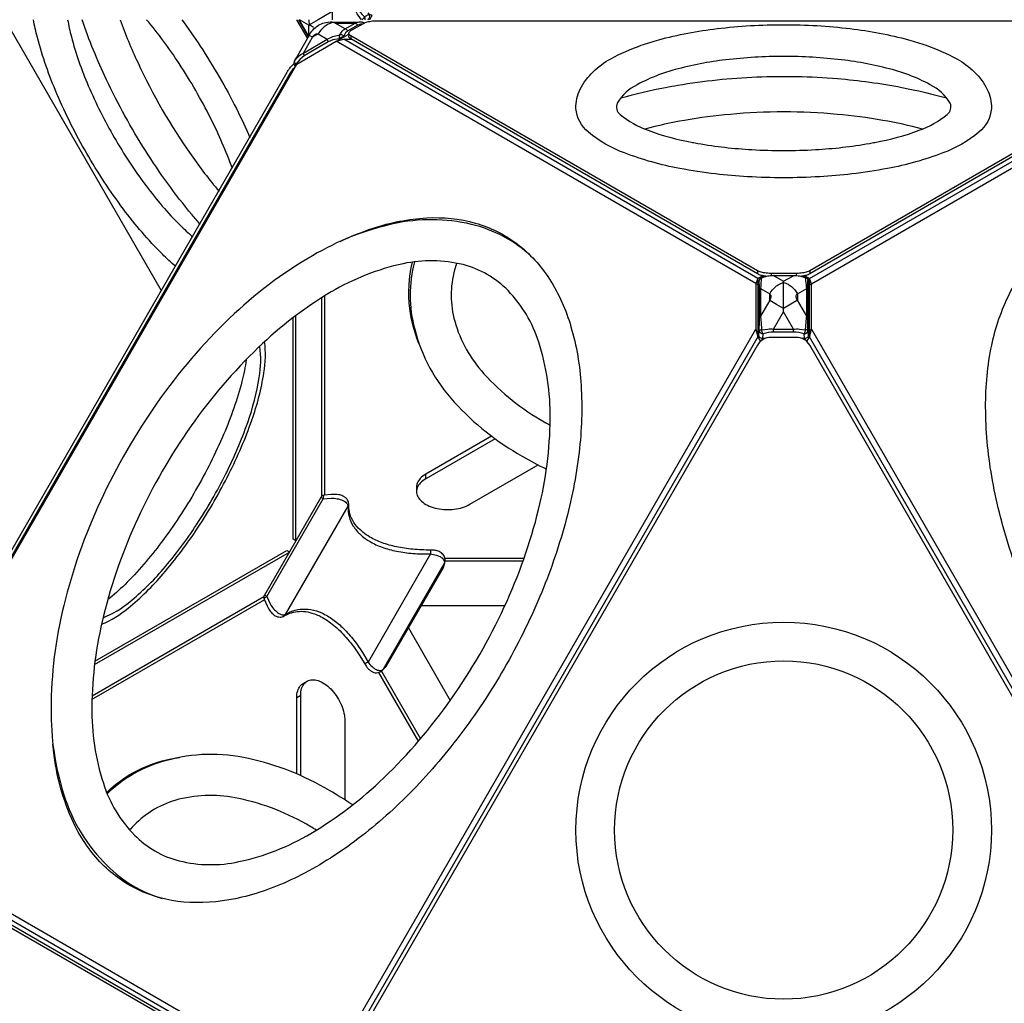
# Model space of a CAD drawing. Units: millimetres. Extents: x -4916 to 5996, y -3976 to 4772.
# Drawn here: x 1280 to 2081, y 516 to 1316 of the extents above; entities that cross this region are included whole.
import ezdxf

# ---------------------------------------------------------------- set-up
doc = ezdxf.new("R2010")
doc.units = ezdxf.units.MM
doc.header["$LTSCALE"] = 0.2
doc.header["$MEASUREMENT"] = 0
doc.header["$PDMODE"] = 1
doc.layers.add('HAGS-Dim Plan', color=7, linetype='Continuous', lineweight=100)
doc.layers.add('HAGS-Plan', color=7, linetype='Continuous')
doc.styles.get("Standard").update_dxf_attribs({"font": 'g13f12d.shx', "height": 300})
doc.dimstyles.new('HAGS - Dim Plan', dxfattribs={"dimtxt": 300, "dimasz": 200, "dimexe": 0.18, "dimexo": 0.0625, "dimgap": 150, "dimtad": 0, "dimlfac": 0.001, "dimrnd": 0.05, "dimzin": 1, "dimdsep": 46, "dimtxsty": 'Standard', "dimblk": 'HAGS - Dim Plan arrow', "dimcen": 0.1, "dimse1": 1, "dimse2": 1, "dimclrd": 1, "dimadec": 0, "dimazin": 0, "dimtfac": 1, "dimtofl": 0, "dimtmove": 0, "dimatfit": 3, "dimfxl": 1, "dimtolj": 1, "dimtzin": 0, "dimarcsym": 0})

# ---------------------------------------------------------------- blocks, each defined once
blk = doc.blocks.new('HAGS - Dim Plan arrow')
at = {"color": 1, "lineweight": 0}
blk.add_lwpolyline([(0, 0, 0, 0.35, 0), (-1, 0, 0.015, 0.015, 0)], format="xyseb", dxfattribs=at)
blk = doc.blocks.new('*D3')
at = {"layer": 'Defpoints', "color": 0, "transparency": 16777216}
for p in [(-4915.95, 4575.46), (4817.05, -220.17), (-4915.95, -1097.57)]:
    blk.add_point(p, dxfattribs=at)
at = {"layer": 'HAGS-Dim Plan', "color": 1, "lineweight": -2, "transparency": 16777216}
for p, q in [((-4715.95, 4575.46), (-661.1, 4575.46)), ((4617.05, 4575.46), (562.2, 4575.46))]:
    blk.add_line(p, q, dxfattribs=at)
at = {"layer": 'HAGS-Dim Plan', "color": 1, "lineweight": -2, "transparency": 16777216, "xscale": 200, "yscale": 200, "zscale": 200, "rotation": 180}
blk.add_blockref('HAGS - Dim Plan arrow', (-4915.95, 4575.46), dxfattribs=at)
at = {"layer": 'HAGS-Dim Plan', "color": 1, "lineweight": -2, "transparency": 16777216, "xscale": 200, "yscale": 200, "zscale": 200}
blk.add_blockref('HAGS - Dim Plan arrow', (4817.05, 4575.46), dxfattribs=at)
at = {"layer": 'HAGS-Dim Plan', "color": 0, "transparency": 16777216, "insert": (-49.45, 4575.46), "char_height": 300, "attachment_point": 5}
blk.add_mtext('\\A1;9.75m', dxfattribs=at)
blk = doc.blocks.new('*D2')
at = {"layer": 'Defpoints', "color": 0, "transparency": 16777216}
for p in [(645.3, 4575.46), (-773.09, -3257.08), (5799.52, -3257.08)]:
    blk.add_point(p, dxfattribs=at)
at = {"layer": 'HAGS-Dim Plan', "color": 1, "lineweight": -2, "transparency": 16777216}
for p, q in [((5799.52, 4375.46), (5799.52, 1264.63)), ((5799.52, -3057.08), (5799.52, 53.75))]:
    blk.add_line(p, q, dxfattribs=at)
at = {"layer": 'HAGS-Dim Plan', "color": 1, "lineweight": -2, "transparency": 16777216, "xscale": 200, "yscale": 200, "zscale": 200}
for p, rotation in [((5799.52, 4575.46), 90), ((5799.52, -3257.08), 270)]:
    blk.add_blockref('HAGS - Dim Plan arrow', p, dxfattribs=dict(at, rotation=rotation))
at = {"layer": 'HAGS-Dim Plan', "color": 0, "transparency": 16777216, "insert": (5799.52, 659.19), "char_height": 300, "attachment_point": 5, "rotation": 90}
blk.add_mtext('\\A1;7.85m', dxfattribs=at)
blk = doc.blocks.new('*D4')
at = {"layer": 'Defpoints', "color": 0, "transparency": 16777216}
for p in [(2232.98, 2192.9), (5334.36, 2192.9), (-808.09, -1755.79)]:
    blk.add_point(p, dxfattribs=at)
at = {"layer": 'HAGS-Dim Plan', "color": 1, "lineweight": -2, "transparency": 16777216}
for p, q in [((5334.36, 1992.9), (5334.36, 824.51)), ((5334.36, -1555.79), (5334.36, -387.41))]:
    blk.add_line(p, q, dxfattribs=at)
at = {"layer": 'HAGS-Dim Plan', "color": 1, "lineweight": -2, "transparency": 16777216, "xscale": 200, "yscale": 200, "zscale": 200}
for p, rotation in [((5334.36, 2192.9), 90), ((5334.36, -1755.79), 270)]:
    blk.add_blockref('HAGS - Dim Plan arrow', p, dxfattribs=dict(at, rotation=rotation))
at = {"layer": 'HAGS-Dim Plan', "color": 0, "transparency": 16777216, "insert": (5334.36, 218.55), "char_height": 300, "attachment_point": 5, "rotation": 90}
blk.add_mtext('\\A1;3.95m', dxfattribs=at)
blk = doc.blocks.new('*D5')
at = {"layer": 'Defpoints', "color": 0, "transparency": 16777216}
for p in [(-3414.66, 4054.53), (2657.16, 1535.08), (-3414.66, -1097.55)]:
    blk.add_point(p, dxfattribs=at)
at = {"layer": 'HAGS-Dim Plan', "color": 1, "lineweight": -2, "transparency": 16777216}
for p, q in [((-3214.66, 4054.53), (-993.16, 4054.53)), ((2457.16, 4054.53), (235.67, 4054.53))]:
    blk.add_line(p, q, dxfattribs=at)
at = {"layer": 'HAGS-Dim Plan', "color": 1, "lineweight": -2, "transparency": 16777216, "xscale": 200, "yscale": 200, "zscale": 200, "rotation": 180}
blk.add_blockref('HAGS - Dim Plan arrow', (-3414.66, 4054.53), dxfattribs=at)
at = {"layer": 'HAGS-Dim Plan', "color": 1, "lineweight": -2, "transparency": 16777216, "xscale": 200, "yscale": 200, "zscale": 200}
blk.add_blockref('HAGS - Dim Plan arrow', (2657.16, 4054.53), dxfattribs=at)
at = {"layer": 'HAGS-Dim Plan', "color": 0, "transparency": 16777216, "insert": (-378.75, 4054.53), "char_height": 300, "attachment_point": 5}
blk.add_mtext('\\A1;6.05m', dxfattribs=at)

msp = doc.modelspace()

# ---------------------------------------------------------------- linework, layer by layer
at = {"layer": 'HAGS-Plan'}
for points in [[(1557.853, 1316.184), (1555.023, 1319.917, -0.0347752), (1552.625, 1324.162), (1544.542, 1338.165, -0.0347766), (1542.065, 1342.364), (1540.216, 1346.758)], [(1543.546, 1347.504, 0.0714837), (1546.695, 1339.409), (1554.779, 1325.405, 0.0714834), (1560.214, 1318.629, -0.0887678), (1560.65, 1317.293, -0.0844626), (1560.623, 1316.184, -0.0844626)], [(1406.708, 1115.516, -0.0213288), (1395.839, 1125.639, -0.0376167), (1364.118, 1162.248, -0.0300123), (1334.317, 1207.498, -0.0300106), (1310.03, 1255.932, -0.0376148), (1294.186, 1301.707, -0.0213308), (1290.853, 1316.184)], [(1318.756, 1316.184, 0.0262352), (1321.78, 1302.351, 0.0376142), (1335.56, 1262.537, 0.0300155), (1356.684, 1220.412, 0.0300114), (1382.604, 1181.055, 0.0376141), (1410.193, 1149.215, 0.0262327), (1420.66, 1139.681, 0.0262327)], [(1426.497, 1149.79, -0.0055387), (1419.97, 1157.508, -0.0315001), (1382.085, 1209.711, -0.031241), (1350.429, 1267.258, -0.0265552), (1330.445, 1316.184)], [(1361.422, 1316.184, 0.0216294), (1375.745, 1281.529, 0.0454344), (1419.143, 1206.362, 0.0216285), (1441.993, 1176.631, 0.0216285)], [(1452.78, 1195.315, 0.0296102), (1435.174, 1235.968, 0.0292042), (1409.401, 1280.608, 0.0296114), (1382.996, 1316.184)], [(1411.668, 1316.184, -0.0153653), (1426.676, 1294.711, -0.0292036), (1456.025, 1243.877, -0.0153653), (1467.116, 1220.145, -0.0153653)], [(1504.049, 1278.04), (1503.328, 1279.517, -0.0975399), (1503.014, 1280.659, -0.1127514), (1503.222, 1282.065, -0.0576586), (1504.881, 1285.129), (1515.215, 1303.432, -0.0613547), (1518.324, 1307.778, -0.0901432), (1522.934, 1311.767, -0.0729464), (1527.607, 1313.615, -0.0645029), (1533.986, 1314.373), (1555.002, 1314.317, -0.0598104), (1558.494, 1314.229, -0.1097392), (1559.813, 1313.71, -0.0245126), (1560.078, 1313.508, -0.0245126)], [(1503.222, 1282.065), (1503.446, 1282.466, -0.1660263), (1510.685, 1288.959), (1530.038, 1300.263, -0.0306852), (1534.514, 1302.521), (1540.091, 1303.869), (1542.04, 1306.833, -0.0955831), (1544.517, 1308.716), (1552.604, 1313.384, -0.1155769), (1555.002, 1314.317, 1.3643605)], [(1546.671, 1307.17, 0.2026996), (1544.517, 1308.716), (1536.505, 1313.371), (1533.995, 1313.798, 0.1023809), (1527.594, 1310.415, 0.0912225), (1522.638, 1304.562), (1518.044, 1301.879), (1515.215, 1303.432)], [(1518.877, 1309.798, -0.0560182), (1515.741, 1312.206, -0.0568478), (1515.224, 1316.184)], [(1892.584, 1109.91), (1891.056, 1109.91, -0.0104575), (1889.47, 1109.943, -0.0162226), (1887.179, 1110.112, -0.0174965), (1885.039, 1110.415, -0.021255), (1883.103, 1110.842, -0.0262614), (1881.422, 1111.383, -0.0370897), (1880.049, 1112.028), (1549.257, 1303.047, -0.0364393), (1548.55, 1303.521, -0.0775918), (1547.843, 1304.267, -0.1197089), (1547.56, 1305.037, -0.1347893), (1547.701, 1305.809, -0.090716), (1548.267, 1306.565, -0.0597144), (1549.257, 1307.284), (1559.53, 1313.217, -0.0422004), (1560.903, 1313.862, -0.0217282), (1562.584, 1314.403, -0.025472), (1564.521, 1314.831, -0.012782), (1566.661, 1315.133, -0.0207545), (1568.952, 1315.302, -0.0056401), (1570.537, 1315.335), (1773.983, 1315.333)], [(1566.445, 1319.535, -0.0027961), (1565.496, 1319.972, 0.0413133), (1564.606, 1320.283, 0.0683436), (1564.046, 1320.355, 0.0762836), (1563.813, 1320.314), (1563.745, 1320.29), (1560.214, 1318.629, -0.0498938), (1559.713, 1317.728, -0.0355644), (1558.955, 1316.774, -0.0229978), (1558.364, 1316.184, -0.0229978)], [(1559.798, 1313.365, 0.015199), (1559.692, 1313.508, 0.1904488), (1558.498, 1314.224)], [(1563.014, 1321.698), (1563.813, 1320.314, -0.0855815), (1564.254, 1318.984, -0.0987357), (1564.2, 1317.679, -0.196211), (1563.239, 1316.319), (1563.004, 1316.184)], [(2028.675, 1315.33), (2232.919, 1315.327, -0.0105079)], [(1536.505, 1313.371), (1552.604, 1313.384, -0.2027027), (1554.757, 1311.839, -3.0951411)], [(1785.474, 1295.43, -0.0213289), (1799.677, 1299.781, -0.0376167), (1847.241, 1308.948, -0.0300123), (1901.329, 1312.131, -0.0300106), (1955.418, 1308.948, -0.0376148), (2002.982, 1299.781, -0.0213305), (2017.186, 1295.429, -0.0213305)], [(1511.269, 1286.893, -0.1208092), (1510.685, 1288.959), (1518.044, 1301.879, -0.0535771), (1519.133, 1303.411, -0.0764774), (1520.338, 1304.423, -0.1174049), (1521.545, 1304.82, -0.1498138), (1522.638, 1304.562), (1530.038, 1300.263, 0.1207818), (1530.621, 1298.197, -6.4581663)], [(1543.519, 1302.908, 0.077999), (1542.489, 1303.576, 0.075062), (1541.283, 1303.914, 0.0826092), (1540.091, 1303.869, 0.0857993), (1539.685, 1302.751, 0.0935781), (1539.695, 1300.685, 7.338208)], [(1543.519, 1302.908, 0.0152728), (1542.581, 1302.428, 0.0091971), (1541.402, 1301.757, 0.0134282), (1539.695, 1300.685, -1.7514839)], [(1886.687, 1107.651, -0.0134837), (1885.039, 1107.898, -0.021255), (1883.103, 1108.325, -0.0262614), (1881.422, 1108.867, -0.0370897), (1880.049, 1109.512), (1549.257, 1300.531, -0.0364393), (1548.55, 1301.005, -0.0775918), (1547.843, 1301.751, -0.1197089), (1547.56, 1302.52, -0.0434872), (1547.56, 1302.778)], [(2253.402, 1303.047), (1922.61, 1112.028, -0.0370627), (1921.237, 1111.383, -0.0263021), (1919.556, 1110.842, -0.0205108), (1917.619, 1110.415, -0.0175222), (1915.48, 1110.112, -0.0160259), (1913.188, 1109.943, -0.0104831), (1911.603, 1109.91), (1910.076, 1109.91)], [(2255.099, 1302.779, -0.0000689), (2255.099, 1302.778, -0.0908291), (2255.052, 1302.262, -0.0776398), (2254.816, 1301.751, -0.058291), (2254.392, 1301.25, -0.056721), (2253.402, 1300.53), (1922.61, 1109.512, -0.0370627), (1921.237, 1108.867, -0.0263021), (1919.556, 1108.325, -0.0205108), (1917.619, 1107.898, -0.0141619), (1915.891, 1107.642, -0.0141619)], [(1845.882, 1190.8, -0.0172447), (1816.821, 1195.241, -0.0463165), (1771.856, 1207.836, -0.0884442), (1742.506, 1224.804, -0.213173), (1732.313, 1244.101, -0.1144863), (1735.64, 1259.572, -0.1500998), (1760.574, 1284.362, -0.0391684), (1785.474, 1295.43, -0.0391684)], [(2017.186, 1295.429, -0.0391672), (2042.084, 1284.362, -0.1500988), (2067.019, 1259.571, -0.1144879), (2070.345, 1244.101, -0.2131734), (2060.153, 1224.804, -0.0884465), (2030.803, 1207.835, -0.0463125), (1985.837, 1195.241, -0.017243), (1956.778, 1190.8)], [(1504.51, 1280.134, -0.0711026), (1503.717, 1281.121, -0.1887882), (1503.446, 1282.466, -5.0180399)], [(2003.234, 1271.264, 0.0262348), (1989.742, 1275.562, 0.0376142), (1948.373, 1283.535, 0.0300155), (1901.329, 1286.304, 0.0300114), (1854.286, 1283.535, 0.0376141), (1812.916, 1275.562, 0.0262328), (1799.426, 1271.264)], [(1162.495, 690.33, -0.0135783), (1162.564, 690.814, -0.0217282), (1162.936, 692.54, -0.025472), (1163.534, 694.431, -0.012782), (1164.341, 696.436, -0.0207545), (1165.341, 698.504, -0.0056401), (1166.105, 699.894), (1497.303, 1273.529, -0.0105079), (1498.142, 1274.852, -0.0166181), (1499.452, 1276.69, -0.0187804), (1500.79, 1278.317, -0.0230114), (1502.122, 1279.692, -0.0220056), (1503.032, 1280.483, -0.0220056)], [(1164.987, 690.767, -0.0065268), (1165.115, 691.282, -0.025472), (1165.713, 693.173, -0.012782), (1166.521, 695.177, -0.0207545), (1167.52, 697.246, -0.0056401), (1168.284, 698.636), (1499.482, 1272.271, -0.0105079), (1500.322, 1273.594, -0.0166181), (1501.631, 1275.432, -0.0187804), (1502.969, 1277.059, -0.0179687), (1503.999, 1278.143, -0.0179687)], [(1799.426, 1271.264, 0.0351277), (1782.211, 1263.347, 0.1374172), (1765.873, 1248.363, 0.3310361), (1768.231, 1239.182, 0.0884432), (1790.994, 1226.331, 0.0449909), (1827.12, 1216.436, 0.0030045), (1831.546, 1215.63, 0.0030045)], [(1805.262, 1261.155, -0.0055388), (1815.21, 1262.948, -0.0315001), (1879.361, 1269.657, -0.031241), (1945.027, 1268.298, -0.0265552), (1997.389, 1261.141, -0.0265552)], [(1971.114, 1215.631, 0.0030036), (1975.539, 1216.436, 0.0449852), (2011.665, 1226.331, 0.0884431), (2034.428, 1239.182, 0.3454555), (2036.786, 1248.363, 0.1374169), (2020.448, 1263.347, 0.0351261), (2003.234, 1271.264)], [(1768.918, 1252.634, -0.0204645), (1805.262, 1261.155, -0.0204645)], [(1997.389, 1261.141, -0.0054323), (2007.993, 1258.994, -0.0154118), (2033.728, 1252.65)], [(1820.759, 1234.315, 0.0191098), (1788.374, 1227.306)], [(1981.901, 1234.315, 0.0216295), (1944.728, 1239.238, 0.0454344), (1857.932, 1239.238, 0.0216284), (1820.759, 1234.315)], [(2014.285, 1227.306, 0.0191104), (1981.901, 1234.315, 0.0191104)], [(1831.546, 1215.63, 0.0296103), (1875.557, 1210.551, 0.0292042), (1927.102, 1210.551, 0.0296112), (1971.114, 1215.631, 0.0296112)], [(1956.778, 1190.8, -0.0153652), (1930.679, 1188.539, -0.0292036), (1871.98, 1188.539, -0.0153653), (1845.882, 1190.8)], [(1696.238, 1123.462, 0.1316635), (1647.274, 1149.78, 0.1128323), (1583.711, 1150.194, 0.080768), (1517.995, 1124.267, 0.0614283), (1450.472, 1073.408, 0.0485349), (1391.916, 1005.147, 0.0454331), (1345.444, 924.655, 0.048536), (1315.606, 839.814, 0.0614283), (1305.322, 755.907, 0.0807677), (1315.727, 686.033, 0.1256221), (1351.051, 628.421, 0.12883), (1395.68, 601.77, 0.12883)], [(1540.405, 1135.922, -0.0305468), (1567.361, 1146.675, -0.0646852), (1610.888, 1155.054, -0.0811649), (1650.433, 1150.826, -0.0929677), (1684.448, 1133.905, -0.0862499), (1710.721, 1105.321, -0.0728095), (1728.272, 1066.537, -0.0575145), (1736.492, 1018.898, -0.0459628), (1734.832, 964.319, -0.0368644), (1723.443, 906.328, -0.033245), (1702.925, 847.103, -0.0314202), (1673.886, 788.69, -0.0312548), (1637.819, 734.336, -0.0327454), (1596.787, 686.954, -0.0368636), (1552.26, 648.095, -0.0444047), (1505.823, 619.368, -0.0575153), (1460.456, 602.667, -0.0700463), (1418.093, 598.474, -0.0882962), (1380.203, 606.936, -0.0929705), (1348.54, 627.933, -0.0811617), (1325.107, 660.066, -0.0847265), (1307.852, 717.848, -0.0083621), (1306.833, 727.059, -0.0083621)], [(2496.224, 730.214, -0.0523333), (2488.293, 686.922, -0.0700463), (2470.742, 648.138, -0.0882962), (2444.469, 619.555, -0.0929705), (2410.454, 602.633, -0.0811617), (2370.909, 598.406, -0.0847265), (2312.241, 612.353, -0.047643), (2265.804, 637.237, -0.0389655), (2220.438, 672.91, -0.0337895), (2178.078, 717.623, -0.0315001), (2140.193, 769.826, -0.031241), (2108.537, 827.373, -0.0319921), (2085.111, 886.555, -0.0351524), (2070.611, 945.185, -0.0428297), (2065.646, 1001.215, -0.053296), (2070.62, 1051.508, -0.0646852), (2085.128, 1093.393, -0.0811649), (2108.561, 1125.526, -0.0929677), (2140.223, 1146.524, -0.0862499), (2178.114, 1154.985, -0.0728095), (2220.477, 1150.792, -0.0523514), (2261.949, 1136.008, -0.0523514)], [(1604.611, 1053.008, -0.0663173), (1597.084, 1081.281, -0.0928343), (1599.424, 1119.146, -0.0928343)], [(1601.065, 1119.366, 0.1358581), (1601.115, 1064.65, 0.1256198), (1633.346, 1005.252, 0.0807688), (1688.657, 961.304, 0.0161287), (1708.287, 950.781, 0.0161287)], [(1635.273, 1118.2, 0.0128985), (1633.641, 1112.938, 0.1363304), (1633.684, 1070.942, 0.1146318), (1657.442, 1028.383, 0.080769), (1706.572, 989.203, 0.0042767), (1711.311, 986.581, 0.0042767)], [(1881.088, 1059.701), (1881.104, 1100.681), (1881.431, 1104.037, -0.1691799), (1882.125, 1105.906, -0.1601139), (1883.836, 1107.023, -0.0637156), (1893.19, 1108.238), (1893.55, 1108.238)], [(1883.836, 1107.023, 0.2528194), (1883.333, 1106.363, 0.1033204), (1882.205, 1105.658, 0.1850132), (1881.431, 1104.037, 1.6536774)], [(1893.639, 1108.082), (1893.19, 1108.083, 0.0363661), (1888.316, 1107.584), (1883.333, 1106.363, 0.007745), (1882.484, 1097.515), (1882.482, 1075.17, -0.0032068), (1882.886, 1070.236), (1883.329, 1064.052), (1883.621, 1064.089)], [(1919.05, 1064.07), (1919.213, 1064.05), (1919.657, 1070.233, -0.003214), (1920.062, 1075.167), (1920.064, 1097.513, 0.0036272), (1919.66, 1102.091), (1919.217, 1106.361), (1914.234, 1107.582, 0.0388438), (1909.36, 1108.07), (1909.014, 1108.07)], [(1909.11, 1108.237), (1909.36, 1108.237, -0.0630059), (1918.714, 1107.02, -0.1028497), (1920.028, 1106.337, -0.1054881), (1920.914, 1105.07, -0.0681921), (1921.119, 1104.034), (1921.445, 1100.678), (1921.454, 1059.905)], [(1918.714, 1107.02, -0.2528187), (1919.217, 1106.361, -0.1033058), (1920.344, 1105.656, -0.1850178), (1921.119, 1104.034, -0.6666775)], [(1880.456, 1101.952, -0.0267209), (1880.742, 1102.239, -0.0520585), (1881.296, 1102.645)], [(1882.253, 1061.719, -0.0134865), (1882.123, 1061.841, -0.1930834), (1881.427, 1063.41, 0.0127108), (1881.555, 1073.961), (1881.558, 1096.307, 0.0186195), (1881.431, 1104.037)], [(1881.558, 1096.307, -0.1430454), (1881.828, 1096.961, -0.0973161), (1882.484, 1097.515), (1889.95, 1093.331, -0.150396), (1890.725, 1092.522, -0.1182319), (1890.992, 1091.285, -0.0768247), (1890.725, 1089.738, -0.0536544), (1889.949, 1088.027), (1882.482, 1075.17, 0.0972975), (1881.826, 1074.615, 0.1431133), (1881.555, 1073.961, 2.3204206)], [(1895.553, 1084.755), (1889.949, 1087.99), (1889.95, 1093.331, -0.0914497), (1894.891, 1099.183, -0.0477616), (1897.684, 1101.076)], [(1897.684, 1101.076, -0.0549937), (1901.274, 1102.553, -0.0563699), (1904.948, 1101.029, -0.0563699)], [(1904.948, 1101.029, -0.046387), (1907.656, 1099.183, -0.0914483), (1912.597, 1093.33), (1912.596, 1088.026), (1907.071, 1084.819)], [(1920.988, 1073.959, 0.143067), (1920.718, 1074.613, 0.0973172), (1920.062, 1075.167), (1912.596, 1088.026, -0.0533978), (1911.82, 1089.736, -0.0766), (1911.553, 1091.284, -0.1177163), (1911.821, 1092.521, -0.149778), (1912.597, 1093.33), (1920.064, 1097.513, -0.0973172), (1920.72, 1096.958, -0.1431292), (1920.99, 1096.304, 5.7960362)], [(1920.367, 1061.788, 0.00547), (1920.419, 1061.838, 0.1930606), (1921.115, 1063.407, -0.0124144), (1920.988, 1073.959), (1920.99, 1096.304, -0.0085574), (1921.119, 1104.034)], [(1921.254, 1102.642, -0.0521198), (1921.808, 1102.237, -0.0409026), (1922.233, 1101.785, -0.0409026)], [(1886.088, 1056.868), (1884.26, 1056.868, -0.0855815), (1882.888, 1057.151, -0.0987357), (1881.785, 1057.85, -0.196211), (1881.087, 1059.362), (1881.088, 1059.701)], [(1881.12, 1059.757), (1881.427, 1063.41, -0.1583921), (1881.802, 1063.734, -0.0681744), (1883.329, 1064.052)], [(1917.941, 1060.825, 0.0714837), (1909.355, 1062.145), (1893.186, 1062.146, 0.0714834), (1884.6, 1060.827, -0.0887678), (1883.226, 1061.117, -0.0870807), (1882.253, 1061.719, -0.0870807)], [(1882.329, 1055.02, -0.0026013), (1883.122, 1055.582, 0.0413133), (1883.837, 1056.197, 0.0683436), (1884.179, 1056.645, 0.0762836), (1884.26, 1056.868), (1884.273, 1056.939), (1884.6, 1060.827, -0.0498938), (1884.071, 1061.711, -0.0355644), (1883.624, 1062.845, -0.0243803), (1883.397, 1063.701, -0.0243803)], [(1883.397, 1063.701, -0.0098549), (1883.329, 1064.052)], [(1883.621, 1064.089), (1888.312, 1064.678, -0.0347752), (1893.186, 1064.633), (1909.355, 1064.632, -0.0347766), (1914.23, 1064.677), (1919.05, 1064.07)], [(1921.454, 1059.905), (1921.455, 1059.359, -0.1961962), (1920.756, 1057.848, -0.0987348), (1919.654, 1057.149, -0.0855921), (1918.281, 1056.866), (1916.406, 1056.866)], [(1920.311, 1054.947, 0.002909), (1919.419, 1055.58, -0.0412744), (1918.705, 1056.194, -0.0686391), (1918.362, 1056.643, -0.0759264), (1918.281, 1056.866), (1918.268, 1056.937), (1917.941, 1060.825, 0.0498941), (1918.471, 1061.709, 0.0355574), (1918.918, 1062.843, 0.0286524), (1919.176, 1063.851, 0.0286524)], [(1917.941, 1060.825, 0.088733), (1919.316, 1061.115, 0.0951422), (1920.367, 1061.788, 0.0951422)], [(1919.176, 1063.851, 0.0055625), (1919.213, 1064.05)], [(1921.401, 1059.997), (1921.115, 1063.407, 0.1581966), (1920.74, 1063.732, 0.0681741), (1919.213, 1064.05)], [(1346.31, 824.622, 0.0773261), (1367.974, 837.758, 0.0463138), (1396.462, 865.609, 0.032616), (1424.944, 903.505, 0.0292055), (1449.984, 946.876, 0.0326156), (1468.562, 990.49, 0.0463159), (1478.438, 1029.087, 0.0773275), (1478.982, 1054.415, 0.0773275)], [(1347.566, 829.93, 0.0809773), (1369.286, 842.886, 0.0463143), (1396.46, 869.452, 0.0326175), (1423.627, 905.6, 0.029206), (1447.512, 946.969, 0.0326173), (1465.233, 988.571, 0.0463169), (1474.653, 1025.386, 0.0809711), (1475.013, 1050.674, 0.0809711)], [(1464.057, 1039.85, -0.0352127), (1460.566, 1022.013, -0.0376129), (1445.697, 979.052, -0.0300123), (1422.903, 933.597, -0.0300128), (1394.935, 891.13, -0.0376107), (1365.164, 856.772, -0.0360322), (1351.452, 844.797, -0.0360322)], [(1663.694, 977.588), (1610.093, 946.645, 0.0743872), (1605.663, 943.209, 0.0999462), (1603.201, 939.323, 0.0897237), (1602.649, 936.268, 0.0897237)], [(1666.528, 975.488), (1610.093, 942.909, 0.0743872), (1605.663, 939.473, 0.0999462), (1603.201, 935.587, 0.1194644), (1602.709, 931.509, 0.1119906), (1604.186, 927.495, 0.0866943), (1607.632, 923.802, 0.0636456), (1612.944, 920.735, 0.0491573), (1619.341, 918.746, 0.0417245), (1626.294, 917.893, 0.0403109), (1633.359, 918.177, 0.04459), (1640.089, 919.598, 0.0555694), (1646.042, 922.156), (1701.559, 954.205)], [(1527.258, 929.559, 0.1672184), (1527.004, 929.2, 0.0340622), (1526.841, 928.656, 0.021762), (1526.703, 927.923, 0.0212813), (1526.578, 926.636), (1533.115, 927.285, -0.0442301), (1538.089, 926.757, -0.0610767), (1542.575, 925.318, -0.0992839), (1545.676, 923.113, -0.1590099), (1546.877, 920.575, 0.0730722), (1547.804, 912.18, 0.0753457), (1551.174, 904.395, 0.0672874), (1556.933, 897.53, 0.0551567), (1564.799, 891.806, 0.0443079), (1574.664, 887.287, 0.0365607), (1586.422, 884.04, 0.0300658), (1599.686, 882.222, 0.0257208), (1613.93, 881.854, -0.0505272), (1618.783, 880.892, -0.075822), (1622.707, 879.046, -0.1278916), (1624.917, 876.618, -0.1711922), (1625.231, 874.09), (1624.159, 870.286)], [(1495.021, 831.373, 0.1925808), (1496.116, 832.666), (1546.877, 920.575, 0.1925826), (1547.45, 922.17)], [(1613.949, 885.004, 0.0291292), (1613.933, 884.658, 0.0038443), (1613.925, 883.782, 0.0026994), (1613.93, 881.854), (1563.168, 793.945), (1561.496, 792.986, 0.011565), (1560.45, 792.354, -0.1879192)], [(1480.72, 847.218, 0.0140606), (1480.006, 846.722, 0.0168963), (1479.362, 846.216, 0.0291651), (1478.876, 845.76, 0.051922), (1478.596, 845.404, 0.1919714), (1478.558, 845.067, -0.1876705)], [(1480.72, 847.218), (1483.425, 841.232, 0.0442705), (1486.372, 837.185, 0.0613683), (1489.874, 834.011, 0.0993233), (1493.327, 832.437, 0.1586513), (1496.116, 832.666), (1499.92, 834.676, -0.0755147), (1508.025, 836.866, -0.0719007), (1516.626, 836.576, -0.0615354), (1525.509, 833.813, -0.0498827), (1534.458, 828.645, -0.0401165), (1543.253, 821.199, -0.03288), (1551.677, 811.659, -0.0278016), (1559.523, 800.257), (1563.168, 793.945, 0.0507052), (1566.438, 790.214, 0.0761016), (1570.004, 787.74, 0.1276056), (1573.198, 787.046, 0.1710782), (1575.542, 788.037), (1578.3, 790.868)], [(1508.397, 701.596), (1508.393, 766.76, -0.0743872), (1509.154, 772.315, -0.0999462), (1511.289, 776.389, -0.1194644), (1514.574, 778.855, -0.1119906), (1518.789, 779.583, -0.0866943), (1523.71, 778.445, -0.0636456), (1529.022, 775.378, -0.0491573), (1533.943, 770.832, -0.0417245), (1538.158, 765.237, -0.0403109), (1541.444, 758.977, -0.04459), (1543.579, 752.437, -0.0555694), (1544.34, 746.004), (1544.344, 681.9)], [(1505.161, 703.001), (1505.158, 764.892, -0.0743872), (1505.919, 770.447, -0.0999462), (1508.053, 774.521, -0.0897204), (1510.422, 776.527)], [(1350.476, 687.923, -0.0926838), (1382.055, 708.84, -0.0635684), (1409.765, 716.354, -0.0635684)], [(1550.69, 677.774, 0.0161429), (1531.745, 689.524, 0.0807673), (1466.029, 715.45, 0.1256213), (1398.474, 713.664, 0.1292751), (1350.967, 686.724)], [(1521.146, 657.273, 0.0041553), (1516.542, 660.059, 0.0807687), (1458.045, 683.017, 0.1146336), (1409.309, 682.312, 0.1363307), (1372.664, 661.155, 0.0118002), (1369.226, 657.411)], [(1165.471, 640.979, -0.0000689), (1165.471, 640.979, -0.0908291), (1165.942, 641.197, -0.0776398), (1166.503, 641.248, -0.058291), (1167.149, 641.131, -0.056721), (1168.267, 640.634), (1499.089, 449.669, -0.0370627), (1500.335, 448.802, -0.0263021), (1501.644, 447.617, -0.0205108), (1502.982, 446.154, -0.0112638), (1503.852, 445.07, -0.0112638)], [(1267.814, 438.615), (1165.694, 615.497, -0.0105079), (1164.968, 616.885, -0.0166181), (1164.03, 618.938, -0.0187804), (1163.291, 620.91, -0.0230114), (1162.766, 622.752, -0.0307823), (1162.474, 624.412, -0.0181741), (1162.417, 625.394), (1162.418, 637.257, -0.0364527), (1162.475, 638.106, -0.0496073), (1162.643, 638.802, -0.0678469), (1162.917, 639.342, -0.0857485), (1163.292, 639.721, -0.0908291), (1163.763, 639.938, -0.0776398), (1164.323, 639.99, -0.058291), (1164.969, 639.873, -0.056721), (1166.087, 639.376), (1496.91, 448.41, -0.0370627)]]:
    msp.add_lwpolyline(points, format="xyb", dxfattribs=at)
for points in [[(1546.695, 1339.409), (1544.542, 1338.165), (1536.526, 1324.203), (1522.633, 1316.184)], [(1528.264, 1326.057), (1534.016, 1322.754), (1534.016, 1316.184)], [(1395.217, 1095.612), (1267.874, 1316.184)], [(1505.073, 1316.184), (1513.818, 1301.036)], [(1514.723, 1302.602), (1506.882, 1316.184)], [(1507.074, 1316.184), (1514.812, 1302.757)], [(1522.53, 1316.124), (1514.876, 1311.706), (1507.367, 1316.184)], [(1533.995, 1313.798), (1533.986, 1314.373)], [(1563.239, 1316.319), (1563.094, 1316.25), (1562.952, 1316.184)], [(1564.51, 1316.184), (1566.631, 1319.857)], [(1773.983, 1315.333), (2028.675, 1315.33)], [(1514.986, 1303.059), (1514.876, 1311.706)], [(1558.42, 1312.576), (1557.158, 1312.605), (1554.757, 1311.839), (1546.671, 1307.17), (1544.85, 1305.499), (1543.519, 1302.908), (1543.829, 1302.391)], [(1168.807, 640.322), (1165.592, 645.892), (1163.969, 651.949), (1163.966, 688.997), (1505.262, 1280.141), (1537.349, 1298.662), (1543.405, 1300.285), (1549.681, 1300.286)], [(1539.998, 1300.18), (1539.695, 1300.685), (1534.659, 1299.842), (1530.621, 1298.197), (1511.269, 1286.893), (1507.818, 1284.165), (1504.51, 1280.134), (1504.853, 1279.431)], [(1878.709, 1101.578), (1537.349, 1298.662)], [(1537.387, 1298.673), (1547.56, 1304.545)], [(1880.332, 1105.76), (1543.405, 1300.285)], [(1547.56, 1305.037), (1547.56, 1302.778)], [(1549.257, 1303.047), (1549.257, 1300.53)], [(1922.367, 1105.693), (2259.293, 1300.218)], [(1923.989, 1101.51), (2265.35, 1298.595)], [(1504.51, 1280.134), (1503.328, 1279.517)], [(1884.285, 1108.044), (1880.332, 1105.76), (1878.709, 1101.578), (1878.712, 1064.529), (1880.336, 1058.473), (1880.357, 1058.435)], [(1880.049, 1112.028), (1880.049, 1109.512)], [(1880.332, 1103.244), (1880.332, 1105.76)], [(1891.056, 1109.91), (1891.056, 1108.172)], [(1910.076, 1109.91), (1892.584, 1109.91)], [(1893.19, 1108.238), (1893.19, 1108.083), (1893.853, 1107.711)], [(1893.55, 1108.238), (1909.11, 1108.237)], [(1909.014, 1108.07), (1893.639, 1108.082)], [(1893.853, 1107.711), (1901.274, 1103.553)], [(1901.273, 1094.86), (1901.274, 1103.553), (1908.849, 1107.784)], [(1908.849, 1107.784), (1909.36, 1108.07), (1909.36, 1108.233)], [(1911.603, 1109.91), (1911.603, 1108.162)], [(1922.342, 1058.368), (1922.363, 1058.405), (1923.986, 1064.462), (1923.989, 1101.51), (1922.367, 1105.693), (1918.317, 1108.033)], [(1922.367, 1103.177), (1922.367, 1105.693)], [(1922.61, 1112.028), (1922.61, 1109.512)], [(1878.709, 1101.578), (1880.597, 1100.488)], [(1880.336, 1058.473), (1880.6, 1063.44), (1880.597, 1100.488), (1880.332, 1103.244), (1881.415, 1103.87)], [(1921.133, 1103.89), (1922.367, 1103.177), (1922.102, 1100.421), (1922.099, 1063.372), (1922.363, 1058.405)], [(1923.989, 1101.51), (1922.102, 1100.421)], [(1525.695, 928.856), (1525.695, 1090.233)], [(1527.95, 929.641), (1527.95, 1091.636)], [(1909.355, 1062.145), (1909.355, 1064.632), (1901.272, 1078.554), (1901.273, 1094.663)], [(1901.273, 1094.663), (1901.273, 1094.86)], [(1907.071, 1084.819), (1901.272, 1081.453), (1895.553, 1084.755)], [(1504.465, 892.52), (1502.327, 893.754), (1502.327, 1074.041)], [(1504.506, 892.592), (1504.506, 1075.685)], [(1893.186, 1062.146), (1893.186, 1064.633), (1901.272, 1078.554)], [(1537.416, 473.386), (1878.712, 1064.529)], [(1880.336, 1058.473), (1543.472, 475.008)], [(1880.357, 1058.435), (1882.544, 1054.648)], [(1881.087, 1059.362), (1881.101, 1059.522), (1881.12, 1059.757)], [(1920.108, 1054.501), (1922.342, 1058.368)], [(1921.455, 1059.359), (1921.441, 1059.52), (1921.401, 1059.997)], [(1923.986, 1064.462), (1922.099, 1063.372)], [(2259.226, 474.941), (1922.363, 1058.405)], [(1923.986, 1064.462), (2265.283, 473.319)], [(1882.898, 1054.95), (1882.37, 1054.95)], [(1920.395, 1054.996), (1920.311, 1054.947), (1919.594, 1054.947)], [(1610.093, 942.909), (1610.093, 946.645)], [(1602.649, 936.268), (1602.649, 932.532)], [(1480.72, 847.218), (1526.578, 926.636), (1524.768, 927.681)], [(1340.646, 791.832), (1499.174, 883.358)], [(1340.98, 794.541), (1497.079, 884.665), (1499.216, 883.431)], [(1625.521, 874.614), (1625.231, 874.09), (1575.542, 788.037), (1575.233, 787.525)], [(1625.701, 878.471), (1690.2, 878.471)], [(1625.827, 876.217), (1689.406, 876.217)], [(1478.803, 844.527), (1338.558, 763.556)], [(1478.357, 846.872), (1338.646, 766.21)], [(1480.72, 847.218), (1478.909, 848.263)], [(1674.434, 839.522), (1606.395, 839.522)], [(1596.079, 821.657), (1630.096, 762.739)], [(1604.244, 729.617), (1571.988, 785.486)], [(1574.03, 786.456), (1605.799, 731.432)], [(1510.422, 776.527), (1513.658, 778.395)], [(1508.393, 766.76), (1505.158, 764.892)], [(1505.329, 454.864), (1163.969, 651.949)], [(1502.518, 451.368), (1165.592, 645.892)]]:
    msp.add_lwpolyline(points, dxfattribs=at)
for points in [[(1419.204, 985.843, 0.0454344), (1375.806, 910.675, 0.0485352), (1347.942, 831.445, 0.059093), (1338.441, 757.473, 0.0807678), (1347.807, 695.335, 0.1163583), (1373.039, 653.284, 0.1363304), (1409.431, 632.323, 0.1146318), (1458.167, 631.618, 0.080769), (1516.663, 654.576, 0.059094), (1575.974, 699.79, 0.0485364), (1630.657, 763.537, 0.045433), (1674.055, 838.704, 0.0485347), (1701.92, 917.935, 0.0577754), (1711.421, 991.906, 0.0807687), (1702.054, 1054.045, 0.1146336), (1677.076, 1095.899, 0.1363307), (1640.431, 1117.056, 0.1146338), (1591.695, 1117.761, 0.0807698), (1533.198, 1094.803, 0.0590929), (1473.887, 1049.589, 0.0485373)], [(1527.36, 929.583, 0.1060797), (1526.204, 929.217, 0.0570555), (1525.59, 928.762, 0.0495695), (1524.992, 928.055, 0.031386), (1524.768, 927.681), (1478.909, 848.263, 0.0424012), (1478.616, 847.704, 0.0361359), (1478.384, 847.011, 0.0480789), (1478.297, 846.252, 0.1060224), (1478.558, 845.067), (1481, 839.682), (1482.431, 836.955, 0.0572119), (1485.021, 833.617, 0.0688434), (1487.611, 831.61, 0.0651535), (1489.538, 830.785, 0.0752133), (1491.639, 830.469, 0.1272735), (1495.021, 831.373), (1498.027, 832.942, -0.0625241), (1504.13, 834.796, -0.060392), (1510.739, 835.082, -0.0521229), (1517.494, 833.788, -0.0549066), (1526.176, 830.055, -0.0499994), (1536.369, 822.842, -0.0395683), (1546.509, 812.56, -0.0324242), (1556.026, 799.661), (1560.45, 792.354), (1561.839, 790.209, 0.0378966), (1563.511, 788.263, 0.0578283), (1565.624, 786.576, 0.077502), (1567.946, 785.503, 0.0756957), (1570.06, 785.181, 0.0374955), (1572.307, 785.561, 0.0540247), (1573.646, 786.212, 0.0804658), (1575.233, 787.525), (1577.831, 790.23, 0.0309062), (1578.3, 790.868), (1624.159, 870.286, 0.0332269), (1624.47, 871.014), (1625.521, 874.614, 0.079662), (1625.859, 877.305, 0.1117815), (1625.256, 879.663, 0.1324366), (1622.827, 882.622, 0.0505889), (1620.952, 883.707, 0.0618906), (1617.858, 884.666, 0.0490938), (1613.949, 885.004, -0.0252607), (1599.525, 885.605, -0.029279), (1586.306, 887.606, -0.0350118), (1574.595, 890.947, -0.0433694), (1564.679, 895.533, -0.0807245), (1554.081, 904.128, -0.0714026), (1549.767, 910.82, -0.0782209), (1547.647, 918.259), (1547.45, 922.17), (1547.176, 923.994, 0.0895388), (1546.572, 925.5, 0.0894082), (1544.881, 927.521, 0.0693286), (1542.78, 928.874, 0.0681492), (1539.439, 929.953, 0.072267), (1533.245, 930.16)]]:
    msp.add_lwpolyline(points, format="xyb", close=True, dxfattribs=at)
at = {"layer": 'HAGS-Plan', "linetype": 'Continuous', "lineweight": 25}
msp.add_lwpolyline([(1911.518, 1057.843), (1890.971, 1057.843, 0.2679492), (1879.964, 1051.488), (1549.172, 478.54, 0.2679492), (1549.172, 465.83), (1559.446, 448.036, 0.2679492), (1570.453, 441.681), (2232.037, 441.681, 0.2679492), (2243.044, 448.036), (2253.317, 465.83, 0.2679492), (2253.317, 478.54), (1922.525, 1051.488, 0.2679492)], format="xyb", close=True, dxfattribs=at)
at = {"layer": 'HAGS-Plan'}
for radius in [169.015, 137.545]:
    msp.add_circle((1901.33, 657.33), radius, dxfattribs=at)

# ---------------------------------------------------------------- dimensions: what is measured, and where the dimension line sits
at = {"layer": 'HAGS-Dim Plan'}
for base, p1, p2, picture, middle in [((-4915.948, 4575.463), (4817.052, -220.173), (-4915.948, -1097.566), '*D3', (-49.448, 4575.463)), ((-3414.656, 4054.533), (2657.162, 1535.082), (-3414.656, -1097.553), '*D5', (-378.747, 4054.533))]:
    dim = msp.add_linear_dim(base=base, p1=p1, p2=p2, dimstyle='HAGS - Dim Plan', override={"dimpost": 'm'}, dxfattribs=at)
    dim.commit()
    dim.dimension.update_dxf_attribs({"geometry": picture, "text_midpoint": middle})
for base, p1, p2, picture, middle in [((5799.524, -3257.081), (645.303, 4575.463), (-773.088, -3257.081), '*D2', (5799.524, 659.191)), ((5334.363, 2192.896), (-808.091, -1755.789), (2232.979, 2192.896), '*D4', (5334.363, 218.553))]:
    dim = msp.add_linear_dim(base=base, p1=p1, p2=p2, angle=90, dimstyle='HAGS - Dim Plan', override={"dimpost": 'm'}, dxfattribs=at)
    dim.commit()
    dim.dimension.update_dxf_attribs({"geometry": picture, "text_midpoint": middle})

doc.saveas('drawing.dxf')
